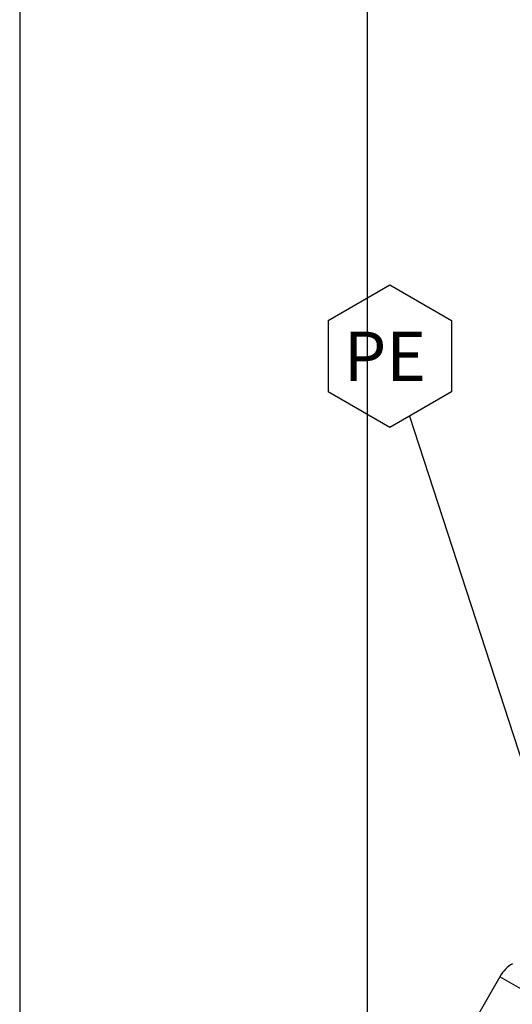
# Model space of a CAD drawing. Units: inches. Extents: x 10 to 415, y 2 to 294.
# Drawn here: x 10 to 45, y 87 to 156 of the extents above; entities that cross this region are included whole.
import ezdxf
from ezdxf.enums import TextEntityAlignment as Align
from ezdxf.xclip import XClip

# ---------------------------------------------------------------- set-up
doc = ezdxf.new("R2010")
doc.units = ezdxf.units.IN
doc.header["$XCLIPFRAME"] = 2
for name, color, linetype in [('29MH2_5A-220-VOR', 7, 'Continuous'), ('Default', 7, 'Continuous'), ('Standard', 7, 'Continuous')]:
    doc.layers.add(name, color=color, linetype=linetype)
doc.styles.add('SEACAD_arial_ttf', font='arial.ttf', dxfattribs={"height": 0.2})

# ---------------------------------------------------------------- blocks, each defined once
blk = doc.blocks.new('SEANNOT_GROUP6')
at = {"layer": 'Standard', "linetype": 'Continuous', "ltscale": 25.4}
h = blk.add_hatch(color=136, dxfattribs=at)
edge = h.paths.add_edge_path()
edge.add_ellipse((52.426, 82.946), major_axis=(1.167, 0), ratio=1, start_angle=0, end_angle=360)
at = {"layer": 'Standard', "color": 7, "linetype": 'Continuous', "ltscale": 25.4}
blk.add_line((31.879, 135.014), (31.879, 129.962), dxfattribs=at)
for points in [[(31.879, 135.014), (36.254, 137.54), (40.629, 135.014), (40.629, 129.962), (36.254, 127.436), (31.879, 129.962)], [(37.642, 128.237), (52.426, 82.946)]]:
    blk.add_lwpolyline(points, dxfattribs=at)
at = {"layer": 'Standard', "color": 7, "linetype": 'Continuous', "ltscale": 25.4, "style": 'SEACAD_arial_ttf'}
blk.add_text('PE', height=3.5, dxfattribs=at).set_placement((32.983, 134.238), align=Align.TOP_LEFT)
blk = doc.blocks.new('SE')
at = {"layer": '29MH2_5A-220-VOR', "color": 7, "linetype": 'Continuous', "ltscale": 25.4}
for p, q in [((44.067, 88.54), (41.399, 83.919)), ((68.815, 74.251), (44.067, 88.54))]:
    blk.add_line(p, q, dxfattribs=at)
blk.add_ellipse((44.942, 88.035), major_axis=(0.875, 1.516), ratio=0.57735, start_param=0.785398, end_param=1.570796, dxfattribs=at)

msp = doc.modelspace()

# ---------------------------------------------------------------- linework, layer by layer
at = {"layer": 'Default', "color": 7, "linetype": 'Continuous', "ltscale": 25.4}
msp.add_line((10, 287), (10, 10), dxfattribs=at)

# ---------------------------------------------------------------- block references
ref = msp.add_blockref('SE', (0, 0))
XClip(ref).set_block_clipping_path([(34.6515284659, 14.2703644336), (193.6854355861, 188.3672425204)])
at = {"layer": 'Standard'}
msp.add_blockref('SEANNOT_GROUP6', (0, 0), dxfattribs=at)

doc.saveas('drawing.dxf')
